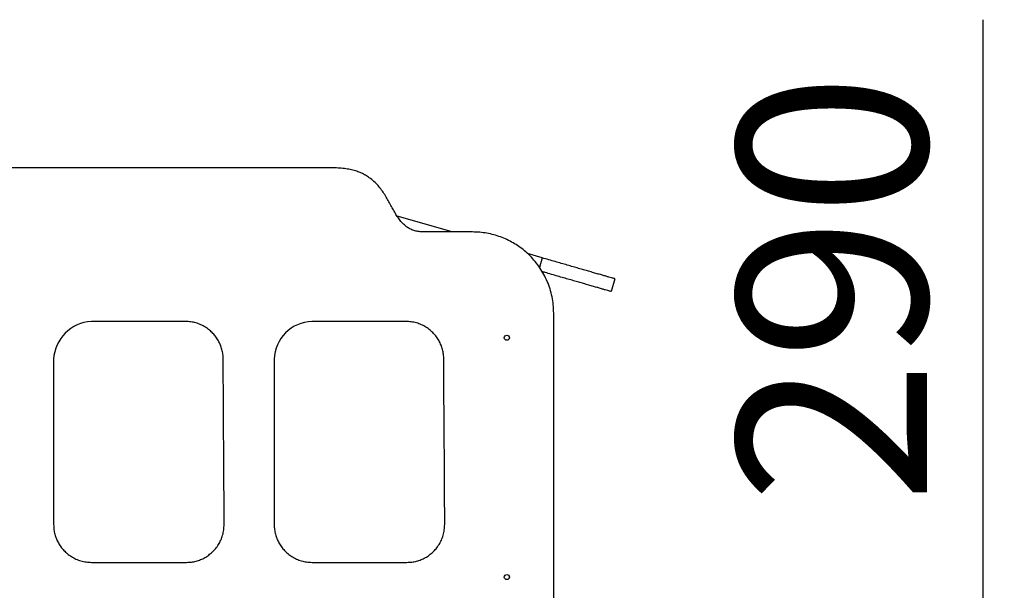
# Model space of a CAD drawing. Units: millimetres. Extents: x 76203 to 80700, y 25352 to 31701.
# Drawn here: x 78759 to 80316, y 30798 to 31701 of the extents above; entities that cross this region are included whole.
import ezdxf

# ---------------------------------------------------------------- set-up
doc = ezdxf.new("R2010")
doc.units = ezdxf.units.MM
doc.header["$PDSIZE"] = -1
doc.layers.add('размер', color=92, linetype='Continuous', lineweight=15)
doc.dimstyles.new('Размер М1.1', dxfattribs={"dimtxt": 300, "dimasz": 200, "dimexe": 1, "dimexo": 1, "dimgap": 50, "dimtad": 1, "dimdec": 0, "dimzin": 0, "dimtxsty": 'Standard', "dimcen": 2.5, "dimazin": 0, "dimtfac": 1, "dimtmove": 0, "dimatfit": 3, "dimfxl": 1, "dimtzin": 0, "dimarcsym": 0})

# ---------------------------------------------------------------- blocks, each defined once
blk = doc.blocks.new('*D10')
at = {"layer": 'Defpoints', "color": 0, "transparency": 16777216}
for p in [(78651.4, 30450.6), (80282.7, 30450.6), (79735.1, 30161)]:
    blk.add_point(p, dxfattribs=at)
at = {"layer": 'размер', "color": 0, "lineweight": -2, "transparency": 16777216}
for p, q in [((80282.7, 30650.6), (80282.7, 31700.6)), ((78652.4, 30450.6), (80283.7, 30450.6)), ((80282.7, 30161), (80282.7, 30450.6)), ((79736.1, 30161), (80283.7, 30161)), ((80282.7, 29961), (80282.7, 29761))]:
    blk.add_line(p, q, dxfattribs=at)
at = {"layer": 'размер', "color": 0, "transparency": 16777216}
for points in [[(80249.3, 30650.6), (80316, 30650.6), (80282.7, 30450.6)], [(80249.3, 29961), (80316, 29961), (80282.7, 30161)]]:
    blk.add_solid(points, dxfattribs=at)
at = {"layer": 'размер', "color": 0, "transparency": 16777216, "insert": (80082.7, 31275.6), "char_height": 300, "attachment_point": 5, "rotation": 90}
blk.add_mtext('290', dxfattribs=at)

msp = doc.modelspace()

# ---------------------------------------------------------------- linework, layer by layer
for p, q in [((79254.7, 31466.2), (78459.8, 31466.2)), ((79443.2, 31364.9), (79356, 31390)), ((79475.2, 31364.9), (79396.5, 31364.9)), ((79585.6, 31323.9), (79562.4, 31330.6)), ((79585.6, 31323.9), (79581.3, 31308.8)), ((79700.1, 31290.9), (79694.3, 31270.7)), ((79603.7, 30396.5), (79603.7, 31236.4)), ((79021.3, 31223.3), (78872.9, 31223.3)), ((79370, 31223.3), (79221.6, 31223.3)), ((79533.2, 31199.3), (79533.2, 31196)), ((79533.2, 30820.7), (79533.2, 30817.4))]:
    msp.add_line(p, q)
at = {"flags": 128}
for points in [[(78813.1, 31163.6), (78813.1, 31150.2), (78813.1, 31137.9), (78813.1, 31126.5), (78813.1, 31116.1), (78813.1, 31106.5), (78813.1, 31097.6), (78813.1, 31088.1), (78813.1, 31079.5), (78813.1, 31071.6), (78813.1, 31064.4), (78813.1, 31055.2), (78813.1, 31046.7), (78813.1, 31038.8), (78813.1, 31031.2), (78813.1, 31023.4), (78813.1, 31016.7), (78813.1, 31009.6), (78813.1, 31001.8), (78813.1, 30993.3), (78813.1, 30983.8), (78813.1, 30973.1), (78813.1, 30963.8), (78813.1, 30953.6), (78813.1, 30942.4), (78813.1, 30930.2), (78813.1, 30916.7), (78813.1, 30902.1)], [(79161.8, 31163.6), (79161.8, 31150.2), (79161.8, 31137.9), (79161.8, 31126.5), (79161.8, 31116.1), (79161.8, 31106.5), (79161.8, 31097.6), (79161.8, 31088.1), (79161.8, 31079.5), (79161.8, 31071.6), (79161.8, 31064.4), (79161.8, 31055.2), (79161.8, 31046.7), (79161.8, 31038.8), (79161.8, 31031.2), (79161.8, 31023.4), (79161.8, 31016.7), (79161.8, 31009.6), (79161.8, 31001.8), (79161.8, 30993.3), (79161.8, 30983.8), (79161.8, 30973.1), (79161.8, 30963.8), (79161.8, 30953.6), (79161.8, 30942.4), (79161.8, 30930.2), (79161.8, 30916.7), (79161.8, 30902.1)], [(78872.9, 30842.3), (78883.6, 30842.3), (78893.4, 30842.3), (78902.3, 30842.3), (78910.5, 30842.3), (78918.1, 30842.3), (78925.2, 30842.3), (78935.6, 30842.3), (78945.4, 30842.3), (78955, 30842.3), (78961.7, 30842.3), (78968.6, 30842.3), (78975.9, 30842.3), (78983.7, 30842.3), (78992.2, 30842.3), (79001.5, 30842.3), (79011.8, 30842.3), (79023.1, 30842.3)], [(79221.6, 30842.3), (79232.3, 30842.3), (79242.1, 30842.3), (79251, 30842.3), (79259.2, 30842.3), (79266.8, 30842.3), (79273.9, 30842.3), (79284.2, 30842.3), (79294, 30842.3), (79303.7, 30842.3), (79310.4, 30842.3), (79317.3, 30842.3), (79324.6, 30842.3), (79332.4, 30842.3), (79340.9, 30842.3), (79350.2, 30842.3), (79360.5, 30842.3), (79371.7, 30842.3)]]:
    msp.add_lwpolyline(points, dxfattribs=at)
for centre in [(79529.6, 31197.6), (79529.6, 30819.1)]:
    msp.add_circle(centre, 4)
for centre, radius, start, end in [((78876.2, 31160.2), 63.2, 93.0524, 176.9453), ((79223.1, 31162), 61.3, 91.4482, 178.5483)]:
    msp.add_arc(centre, radius, start, end)
for points, knots in [([(79396.5, 31364.9), (79393.9, 31365.1), (79389.1, 31365.4), (79382.4, 31367.1), (79376.3, 31369.6), (79371, 31372.9), (79366.3, 31377), (79361.8, 31381.9), (79357.4, 31387.7), (79353.2, 31394.4), (79349.2, 31401.5), (79345.2, 31408.9), (79341, 31416.4), (79336.6, 31424), (79331.6, 31431.3), (79326, 31438.4), (79319.6, 31445), (79312.9, 31450.4), (79306.1, 31454.7), (79299.5, 31458.1), (79292.1, 31461), (79284, 31463.3), (79275, 31464.9), (79265.1, 31466), (79258.3, 31466.1), (79254.7, 31466.2)], [0, 0, 0, 0, 0.040622, 0.077584, 0.112147, 0.145468, 0.178491, 0.211898, 0.253058, 0.295671, 0.339728, 0.385035, 0.431331, 0.478376, 0.526044, 0.574397, 0.623769, 0.674821, 0.712877, 0.752772, 0.795044, 0.840281, 0.889102, 0.942133, 1, 1, 1, 1]), ([(79603.7, 31236.4), (79603.5, 31240.8), (79603.3, 31249.5), (79601.2, 31262.4), (79598.1, 31274.8), (79593.7, 31286.6), (79588.3, 31297.8), (79581.8, 31308.4), (79574.5, 31318.1), (79566.4, 31327.2), (79557.7, 31335.1), (79548.7, 31342), (79539.5, 31347.8), (79529.8, 31352.9), (79519.6, 31357.2), (79509, 31360.6), (79498, 31363), (79486.7, 31364.6), (79479, 31364.8), (79475.2, 31364.9)], [0, 0, 0, 0, 0.0653721, 0.1295199, 0.1927295, 0.2552391, 0.3172444, 0.3778067, 0.4381616, 0.4984159, 0.558668, 0.6125457, 0.6665743, 0.7208396, 0.775442, 0.8305021, 0.8861636, 0.9425966, 1, 1, 1, 1]), ([(79700.1, 31290.9), (79700, 31290.9), (79699.8, 31291), (79698, 31291.5), (79695.1, 31292.3), (79691.2, 31293.4), (79686.4, 31294.8), (79680.7, 31296.5), (79674.2, 31298.3), (79666.9, 31300.4), (79659.2, 31302.7), (79651.1, 31305), (79642.9, 31307.3), (79634.3, 31309.8), (79625.2, 31312.5), (79615.7, 31315.2), (79606, 31318), (79595.9, 31320.9), (79589.1, 31322.9), (79585.6, 31323.9)], [0, 0, 0, 0, 0.068076, 0.134797, 0.200363, 0.264932, 0.328635, 0.390457, 0.451628, 0.512226, 0.572331, 0.625661, 0.678755, 0.731714, 0.784663, 0.837759, 0.891191, 0.945183, 1, 1, 1, 1]), ([(79694.3, 31270.7), (79694.2, 31270.7), (79694, 31270.8), (79692.2, 31271.3), (79689.3, 31272.1), (79685.4, 31273.2), (79680.6, 31274.6), (79674.9, 31276.3), (79668.4, 31278.2), (79661.1, 31280.3), (79653.3, 31282.5), (79645.3, 31284.8), (79637.1, 31287.2), (79628.4, 31289.7), (79619.4, 31292.3), (79609.9, 31295), (79600.1, 31297.8), (79591.9, 31300.2), (79587, 31301.6), (79585.5, 31302.1)], [0, 0, 0, 0, 0.070186, 0.138975, 0.206573, 0.273144, 0.338821, 0.40256, 0.465627, 0.528102, 0.590071, 0.645054, 0.699793, 0.754393, 0.808984, 0.863725, 0.918813, 0.974479, 1, 1, 1, 1]), ([(79081.3, 31163.6), (79081.2, 31166.2), (79081, 31171.3), (79079.4, 31178.9), (79077, 31186), (79073.8, 31192.7), (79069.8, 31199), (79065, 31204.6), (79059.5, 31209.8), (79053.1, 31214.5), (79045.8, 31218.3), (79038.1, 31221.2), (79029.8, 31223), (79024.2, 31223.2), (79021.3, 31223.3)], [0, 0, 0, 0, 0.0831528, 0.1644537, 0.2444513, 0.3235776, 0.4021651, 0.4804768, 0.5587354, 0.6450024, 0.731785, 0.8194916, 0.9086608, 1, 1, 1, 1]), ([(79429.9, 31163.6), (79429.8, 31166.2), (79429.6, 31171.3), (79428.1, 31178.9), (79425.7, 31186), (79422.5, 31192.7), (79418.4, 31199), (79413.7, 31204.6), (79408.2, 31209.8), (79401.8, 31214.5), (79394.5, 31218.3), (79386.8, 31221.2), (79378.5, 31223), (79372.9, 31223.2), (79370, 31223.3)], [0, 0, 0, 0, 0.083152, 0.164452, 0.244449, 0.323575, 0.402162, 0.480474, 0.558733, 0.645001, 0.731784, 0.819491, 0.908661, 1, 1, 1, 1]), ([(79082.6, 30902.1), (79082.6, 30906.6), (79082.6, 30915.1), (79082.6, 30927.5), (79082.5, 30938.8), (79082.5, 30949.3), (79082.4, 30959), (79082.4, 30968.3), (79082.4, 30977.3), (79082.3, 30985.9), (79082.3, 30993.8), (79082.2, 31001.9), (79082.1, 31010.2), (79082.1, 31018.8), (79082, 31026.8), (79081.9, 31034.5), (79081.9, 31041.9), (79081.8, 31049.1), (79081.8, 31056.3), (79081.7, 31064.1), (79081.6, 31072.7), (79081.6, 31082.3), (79081.5, 31092.1), (79081.5, 31102.1), (79081.4, 31112.4), (79081.4, 31123.6), (79081.3, 31135.9), (79081.3, 31149.3), (79081.3, 31158.7), (79081.3, 31163.6)], [0, 0, 0, 0, 0.051099, 0.098248, 0.141694, 0.181682, 0.218458, 0.252266, 0.288637, 0.321629, 0.351646, 0.379088, 0.414623, 0.446896, 0.477081, 0.506349, 0.535872, 0.561514, 0.588826, 0.618485, 0.651169, 0.687557, 0.728328, 0.763878, 0.80288, 0.845665, 0.89256, 0.943896, 1, 1, 1, 1]), ([(79431.3, 30902.1), (79431.3, 30906.6), (79431.3, 30915.1), (79431.3, 30927.5), (79431.2, 30938.8), (79431.2, 30949.3), (79431.1, 30959), (79431.1, 30968.3), (79431, 30977.3), (79431, 30985.9), (79430.9, 30993.8), (79430.9, 31001.9), (79430.8, 31010.2), (79430.8, 31018.8), (79430.7, 31026.8), (79430.6, 31034.5), (79430.6, 31041.9), (79430.5, 31049.1), (79430.4, 31056.3), (79430.4, 31064.1), (79430.3, 31072.7), (79430.3, 31082.3), (79430.2, 31092.1), (79430.2, 31102.1), (79430.1, 31112.4), (79430.1, 31123.6), (79430, 31135.9), (79430, 31149.3), (79430, 31158.7), (79429.9, 31163.6)], [0, 0, 0, 0, 0.051099, 0.098248, 0.141694, 0.181682, 0.218458, 0.252266, 0.288637, 0.321629, 0.351646, 0.379088, 0.414623, 0.446896, 0.477081, 0.506349, 0.535872, 0.561514, 0.588826, 0.618485, 0.651169, 0.687557, 0.728328, 0.763878, 0.80288, 0.845665, 0.89256, 0.943896, 1, 1, 1, 1]), ([(78813.1, 30902.1), (78813.2, 30899.5), (78813.4, 30894.3), (78814.9, 30886.8), (78817.3, 30879.6), (78820.5, 30872.9), (78824.5, 30866.7), (78829.2, 30861), (78834.8, 30855.8), (78841.2, 30851.2), (78848.4, 30847.3), (78856.1, 30844.5), (78864.4, 30842.7), (78870, 30842.4), (78872.9, 30842.3)], [0, 0, 0, 0, 0.083161, 0.164463, 0.244457, 0.323579, 0.402161, 0.480469, 0.558723, 0.644986, 0.731767, 0.819473, 0.908647, 1, 1, 1, 1]), ([(79023.1, 30842.3), (79025.7, 30842.4), (79030.8, 30842.6), (79038.3, 30844.1), (79045.5, 30846.5), (79052.2, 30849.7), (79058.4, 30853.8), (79064, 30858.5), (79069.2, 30864), (79073.8, 30870.4), (79077.7, 30877.6), (79080.5, 30885.4), (79082.3, 30893.6), (79082.5, 30899.2), (79082.6, 30902.1)], [0, 0, 0, 0, 0.083174, 0.164481, 0.244476, 0.323595, 0.402173, 0.480475, 0.558723, 0.64498, 0.731754, 0.819458, 0.908635, 1, 1, 1, 1]), ([(79161.8, 30902.1), (79161.9, 30899.5), (79162.1, 30894.3), (79163.6, 30886.8), (79166, 30879.6), (79169.2, 30872.9), (79173.2, 30866.7), (79177.9, 30861), (79183.5, 30855.8), (79189.8, 30851.2), (79197.1, 30847.3), (79204.8, 30844.5), (79213, 30842.7), (79218.7, 30842.4), (79221.6, 30842.3)], [0, 0, 0, 0, 0.0831609, 0.1644627, 0.244458, 0.3235796, 0.4021625, 0.4804701, 0.5587245, 0.6449878, 0.7317685, 0.8194746, 0.9086483, 1, 1, 1, 1]), ([(79371.7, 30842.3), (79374.3, 30842.4), (79379.5, 30842.6), (79387, 30844.1), (79394.1, 30846.5), (79400.8, 30849.7), (79407.1, 30853.8), (79412.7, 30858.5), (79417.9, 30864), (79422.5, 30870.4), (79426.4, 30877.6), (79429.2, 30885.4), (79431, 30893.6), (79431.2, 30899.2), (79431.3, 30902.1)], [0, 0, 0, 0, 0.083171, 0.164477, 0.244472, 0.323591, 0.402169, 0.480472, 0.558721, 0.644978, 0.731754, 0.819458, 0.908635, 1, 1, 1, 1])]:
    msp.add_open_spline(points, degree=3, knots=knots)

# ---------------------------------------------------------------- dimensions: what is measured, and where the dimension line sits
at = {"layer": 'размер'}
dim = msp.add_linear_dim(base=(80282.7, 30450.6), p1=(79735.1, 30161), p2=(78651.4, 30450.6), angle=90, dimstyle='Размер М1.1', dxfattribs=at)
dim.commit()
dim.dimension.update_dxf_attribs({"geometry": '*D10', "text_midpoint": (80082.7, 31275.6)})

doc.saveas('drawing.dxf')
